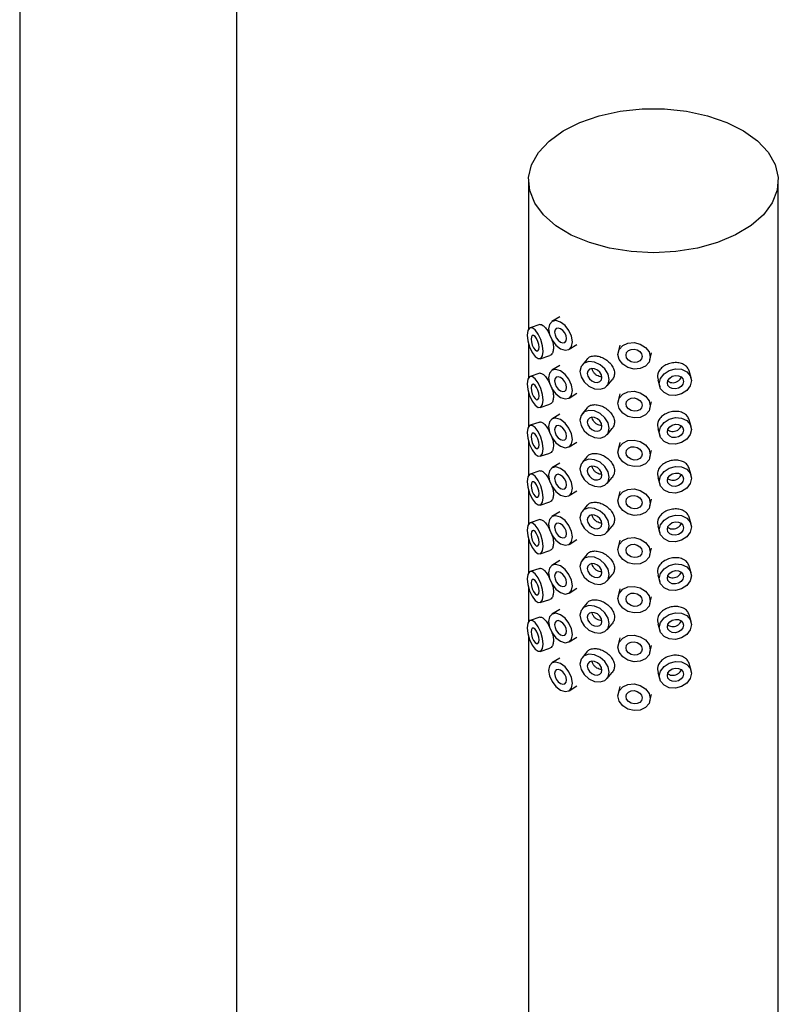
# Model space of a CAD drawing. Units: millimetres. Extents: x 3 to 4997, y 5 to 4995.
# Drawn here: x 4125 to 4195, y 4275 to 4365 of the extents above; entities that cross this region are included whole.
import ezdxf

# ---------------------------------------------------------------- set-up
doc = ezdxf.new("R2010")
doc.units = ezdxf.units.MM

msp = doc.modelspace()

# ---------------------------------------------------------------- linework, layer by layer
at = {"color": 7, "linetype": 'Continuous', "lineweight": 25}
for p, q in [((4124.676, 4640.32), (4124.676, 4237.85)), ((4144.676, 4237.85), (4144.676, 4640.32)), ((4171.531, 4350.555), (4171.531, 4336.912)), ((4194.531, 4211.743), (4194.531, 4350.555)), ((4172.575, 4337.311), (4171.669, 4337.017)), ((4174.41, 4338.031), (4173.691, 4337.589)), ((4171.531, 4335.504), (4171.531, 4332.421)), ((4175.263, 4335.034), (4175.982, 4335.476)), ((4179.952, 4335.418), (4179.797, 4334.793)), ((4182.708, 4334.068), (4182.863, 4334.693)), ((4172.595, 4334.163), (4173.5, 4334.457)), ((4176.925, 4334.137), (4176.461, 4333.58)), ((4172.575, 4332.82), (4171.669, 4332.526)), ((4174.41, 4333.54), (4173.691, 4333.098)), ((4186.498, 4332.413), (4186.321, 4333.036)), ((4178.766, 4331.66), (4179.231, 4332.218)), ((4183.397, 4332.488), (4183.454, 4332.218)), ((4183.435, 4332.214), (4183.612, 4331.593)), ((4171.531, 4331.013), (4171.531, 4327.93)), ((4175.263, 4330.543), (4175.982, 4330.985)), ((4179.952, 4330.927), (4179.797, 4330.302)), ((4172.595, 4329.672), (4173.5, 4329.966)), ((4182.708, 4329.577), (4182.863, 4330.202)), ((4174.41, 4329.049), (4173.691, 4328.607)), ((4176.925, 4329.646), (4176.461, 4329.089)), ((4172.575, 4328.329), (4171.669, 4328.035)), ((4186.498, 4327.922), (4186.321, 4328.545)), ((4178.766, 4327.169), (4179.231, 4327.727)), ((4183.397, 4327.997), (4183.454, 4327.727)), ((4183.435, 4327.723), (4183.612, 4327.102)), ((4171.531, 4326.522), (4171.531, 4323.439)), ((4175.263, 4326.052), (4175.982, 4326.494)), ((4179.952, 4326.436), (4179.797, 4325.811)), ((4172.595, 4325.181), (4173.5, 4325.475)), ((4182.708, 4325.086), (4182.863, 4325.711)), ((4174.41, 4324.558), (4173.691, 4324.116)), ((4176.925, 4325.155), (4176.461, 4324.598)), ((4172.575, 4323.838), (4171.669, 4323.544)), ((4186.498, 4323.431), (4186.321, 4324.054)), ((4178.766, 4322.678), (4179.231, 4323.236)), ((4183.397, 4323.506), (4183.454, 4323.236)), ((4183.435, 4323.232), (4183.612, 4322.611)), ((4171.531, 4322.031), (4171.531, 4318.948)), ((4175.263, 4321.561), (4175.982, 4322.003)), ((4179.952, 4321.945), (4179.797, 4321.32)), ((4172.595, 4320.69), (4173.5, 4320.984)), ((4182.708, 4320.595), (4182.863, 4321.221)), ((4174.41, 4320.067), (4173.691, 4319.625)), ((4176.925, 4320.664), (4176.461, 4320.107)), ((4172.575, 4319.347), (4171.669, 4319.053)), ((4186.498, 4318.94), (4186.321, 4319.563)), ((4178.766, 4318.187), (4179.231, 4318.745)), ((4183.397, 4319.015), (4183.454, 4318.745)), ((4183.435, 4318.741), (4183.612, 4318.12)), ((4171.531, 4317.54), (4171.531, 4314.457)), ((4175.263, 4317.07), (4175.982, 4317.512)), ((4179.952, 4317.454), (4179.797, 4316.829)), ((4172.595, 4316.199), (4173.5, 4316.493)), ((4182.708, 4316.104), (4182.863, 4316.73)), ((4174.41, 4315.576), (4173.691, 4315.134)), ((4176.925, 4316.173), (4176.461, 4315.616)), ((4172.575, 4314.856), (4171.669, 4314.562)), ((4186.498, 4314.449), (4186.321, 4315.072)), ((4178.766, 4313.696), (4179.231, 4314.254)), ((4183.397, 4314.524), (4183.454, 4314.255)), ((4183.435, 4314.25), (4183.612, 4313.629)), ((4171.531, 4313.049), (4171.531, 4309.966)), ((4175.263, 4312.579), (4175.982, 4313.021)), ((4179.952, 4312.964), (4179.797, 4312.338)), ((4172.595, 4311.708), (4173.5, 4312.002)), ((4182.708, 4311.613), (4182.863, 4312.239)), ((4174.41, 4311.085), (4173.691, 4310.643)), ((4176.925, 4311.682), (4176.461, 4311.125)), ((4172.575, 4310.365), (4171.669, 4310.071)), ((4183.397, 4310.033), (4183.454, 4309.764)), ((4186.498, 4309.958), (4186.321, 4310.581)), ((4178.766, 4309.205), (4179.231, 4309.763)), ((4183.435, 4309.759), (4183.612, 4309.138)), ((4171.531, 4308.558), (4171.531, 4211.743)), ((4175.263, 4308.088), (4175.982, 4308.53)), ((4179.952, 4308.473), (4179.797, 4307.847)), ((4172.595, 4307.217), (4173.5, 4307.511)), ((4182.708, 4307.122), (4182.863, 4307.748)), ((4174.41, 4306.594), (4173.691, 4306.152)), ((4176.925, 4307.191), (4176.461, 4306.634)), ((4183.397, 4305.542), (4183.454, 4305.273)), ((4186.498, 4305.467), (4186.321, 4306.09)), ((4178.766, 4304.714), (4179.231, 4305.272)), ((4183.435, 4305.268), (4183.612, 4304.647)), ((4175.263, 4303.597), (4175.982, 4304.039)), ((4179.952, 4303.982), (4179.797, 4303.356)), ((4182.708, 4302.631), (4182.863, 4303.257))]:
    msp.add_line(p, q, dxfattribs=at)
at = {"color": 7, "linetype": 'Continuous', "lineweight": 25, "flags": 128}
for points in [[(4188.014, 4356.538), (4189.785, 4355.928), (4191.338, 4355.146), (4192.625, 4354.216), (4193.603, 4353.168), (4194.241, 4352.036), (4194.519, 4350.857), (4194.428, 4349.668), (4193.97, 4348.507), (4193.161, 4347.413), (4192.026, 4346.419), (4190.602, 4345.558), (4188.935, 4344.858), (4187.078, 4344.341), (4185.091, 4344.024), (4183.038, 4343.916), (4180.984, 4344.022), (4178.996, 4344.338), (4177.138, 4344.854), (4175.47, 4345.553), (4174.044, 4346.413), (4172.907, 4347.406), (4172.096, 4348.5), (4171.636, 4349.66), (4171.542, 4350.849), (4171.818, 4352.029), (4172.454, 4353.161), (4173.43, 4354.209), (4174.714, 4355.14), (4176.266, 4355.924), (4178.035, 4356.535), (4179.965, 4356.954), (4181.993, 4357.167), (4184.055, 4357.168), (4186.084, 4356.956), (4188.014, 4356.538)], [(4175.571, 4335.719), (4175.488, 4336.233), (4175.25, 4336.758), (4174.896, 4337.216), (4174.477, 4337.536), (4174.058, 4337.67), (4173.704, 4337.596), (4173.466, 4337.327), (4173.383, 4336.904), (4173.466, 4336.39), (4173.704, 4335.864), (4174.058, 4335.406), (4174.477, 4335.086), (4174.896, 4334.953), (4175.25, 4335.026), (4175.488, 4335.295), (4175.571, 4335.719)], [(4172.866, 4334.835), (4172.811, 4335.361), (4172.651, 4335.922), (4172.413, 4336.433), (4172.132, 4336.815), (4171.851, 4337.011), (4171.613, 4336.99), (4171.453, 4336.756), (4171.397, 4336.345), (4171.453, 4335.819), (4171.613, 4335.258), (4171.851, 4334.747), (4172.132, 4334.365), (4172.413, 4334.17), (4172.651, 4334.19), (4172.811, 4334.424), (4172.866, 4334.835)], [(4172.499, 4335.213), (4172.471, 4335.476), (4172.392, 4335.756), (4172.273, 4336.011), (4172.132, 4336.202), (4171.991, 4336.3), (4171.872, 4336.29), (4171.793, 4336.173), (4171.765, 4335.968), (4171.793, 4335.704), (4171.872, 4335.424), (4171.991, 4335.169), (4172.132, 4334.978), (4172.273, 4334.88), (4172.392, 4334.89), (4172.471, 4335.007), (4172.499, 4335.213)], [(4175.024, 4336.015), (4174.982, 4336.272), (4174.864, 4336.535), (4174.686, 4336.764), (4174.477, 4336.924), (4174.268, 4336.99), (4174.09, 4336.954), (4173.972, 4336.819), (4173.93, 4336.608), (4173.972, 4336.351), (4174.09, 4336.088), (4174.268, 4335.859), (4174.477, 4335.699), (4174.686, 4335.632), (4174.864, 4335.669), (4174.982, 4335.803), (4175.024, 4336.015)], [(4179.767, 4334.554), (4179.88, 4335.013), (4180.202, 4335.384), (4180.684, 4335.609), (4181.252, 4335.655), (4181.82, 4335.515), (4182.302, 4335.209), (4182.624, 4334.785), (4182.737, 4334.307), (4182.624, 4333.848), (4182.302, 4333.477), (4181.82, 4333.252), (4181.252, 4333.206), (4180.684, 4333.346), (4180.202, 4333.652), (4179.88, 4334.076), (4179.767, 4334.554)], [(4180.51, 4334.492), (4180.566, 4334.722), (4180.727, 4334.907), (4180.968, 4335.02), (4181.252, 4335.043), (4181.536, 4334.973), (4181.777, 4334.82), (4181.938, 4334.608), (4181.994, 4334.369), (4181.938, 4334.139), (4181.777, 4333.954), (4181.536, 4333.841), (4181.252, 4333.818), (4180.968, 4333.888), (4180.727, 4334.041), (4180.566, 4334.253), (4180.51, 4334.492)], [(4178.966, 4332.245), (4178.863, 4332.742), (4178.57, 4333.221), (4178.131, 4333.608), (4177.614, 4333.845), (4177.096, 4333.895), (4176.658, 4333.752), (4176.365, 4333.436), (4176.262, 4332.996), (4176.365, 4332.498), (4176.658, 4332.02), (4177.096, 4331.632), (4177.614, 4331.395), (4178.131, 4331.345), (4178.57, 4331.489), (4178.863, 4331.805), (4178.966, 4332.245)], [(4175.571, 4331.228), (4175.488, 4331.742), (4175.25, 4332.267), (4174.896, 4332.725), (4174.477, 4333.045), (4174.058, 4333.179), (4173.704, 4333.105), (4173.466, 4332.836), (4173.383, 4332.413), (4173.466, 4331.899), (4173.704, 4331.373), (4174.058, 4330.915), (4174.477, 4330.595), (4174.896, 4330.462), (4175.25, 4330.535), (4175.488, 4330.804), (4175.571, 4331.228)], [(4178.29, 4332.433), (4178.238, 4332.681), (4178.092, 4332.921), (4177.872, 4333.114), (4177.614, 4333.233), (4177.355, 4333.258), (4177.136, 4333.186), (4176.989, 4333.028), (4176.938, 4332.808), (4176.989, 4332.559), (4177.136, 4332.32), (4177.355, 4332.126), (4177.614, 4332.008), (4177.872, 4331.983), (4178.092, 4332.055), (4178.238, 4332.213), (4178.29, 4332.433)], [(4183.575, 4331.863), (4183.687, 4332.342), (4184.008, 4332.77), (4184.489, 4333.081), (4185.055, 4333.228), (4185.621, 4333.188), (4186.102, 4332.968), (4186.422, 4332.601), (4186.535, 4332.143), (4186.422, 4331.664), (4186.102, 4331.236), (4185.621, 4330.925), (4185.055, 4330.778), (4184.489, 4330.818), (4184.008, 4331.038), (4183.687, 4331.404), (4183.575, 4331.863)], [(4172.866, 4330.344), (4172.811, 4330.87), (4172.651, 4331.431), (4172.413, 4331.942), (4172.132, 4332.324), (4171.851, 4332.52), (4171.613, 4332.499), (4171.453, 4332.265), (4171.397, 4331.854), (4171.453, 4331.328), (4171.613, 4330.767), (4171.851, 4330.256), (4172.132, 4329.874), (4172.413, 4329.679), (4172.651, 4329.699), (4172.811, 4329.933), (4172.866, 4330.344)], [(4172.499, 4330.722), (4172.471, 4330.985), (4172.392, 4331.265), (4172.273, 4331.52), (4172.132, 4331.712), (4171.991, 4331.809), (4171.872, 4331.799), (4171.793, 4331.682), (4171.765, 4331.477), (4171.793, 4331.214), (4171.872, 4330.933), (4171.991, 4330.678), (4172.132, 4330.487), (4172.273, 4330.389), (4172.392, 4330.399), (4172.471, 4330.516), (4172.499, 4330.722)], [(4175.024, 4331.524), (4174.982, 4331.781), (4174.864, 4332.044), (4174.686, 4332.273), (4174.477, 4332.433), (4174.268, 4332.499), (4174.09, 4332.463), (4173.972, 4332.328), (4173.93, 4332.117), (4173.972, 4331.86), (4174.09, 4331.597), (4174.268, 4331.368), (4174.477, 4331.208), (4174.686, 4331.141), (4174.864, 4331.178), (4174.982, 4331.312), (4175.024, 4331.524)], [(4184.315, 4331.933), (4184.371, 4332.172), (4184.532, 4332.386), (4184.772, 4332.542), (4185.055, 4332.615), (4185.338, 4332.595), (4185.578, 4332.485), (4185.739, 4332.302), (4185.795, 4332.073), (4185.739, 4331.833), (4185.578, 4331.619), (4185.338, 4331.464), (4185.055, 4331.39), (4184.772, 4331.41), (4184.532, 4331.52), (4184.371, 4331.704), (4184.315, 4331.933)], [(4179.767, 4330.063), (4179.88, 4330.522), (4180.202, 4330.893), (4180.684, 4331.118), (4181.252, 4331.164), (4181.82, 4331.024), (4182.302, 4330.719), (4182.624, 4330.294), (4182.737, 4329.816), (4182.624, 4329.357), (4182.302, 4328.986), (4181.82, 4328.761), (4181.252, 4328.715), (4180.684, 4328.855), (4180.202, 4329.161), (4179.88, 4329.585), (4179.767, 4330.063)], [(4180.51, 4330.001), (4180.566, 4330.231), (4180.727, 4330.416), (4180.968, 4330.529), (4181.252, 4330.552), (4181.536, 4330.482), (4181.777, 4330.329), (4181.938, 4330.117), (4181.994, 4329.878), (4181.938, 4329.648), (4181.777, 4329.463), (4181.536, 4329.35), (4181.252, 4329.327), (4180.968, 4329.397), (4180.727, 4329.55), (4180.566, 4329.762), (4180.51, 4330.001)], [(4178.966, 4327.754), (4178.863, 4328.251), (4178.57, 4328.73), (4178.131, 4329.117), (4177.614, 4329.354), (4177.096, 4329.405), (4176.658, 4329.261), (4176.365, 4328.945), (4176.262, 4328.505), (4176.365, 4328.007), (4176.658, 4327.529), (4177.096, 4327.141), (4177.614, 4326.905), (4178.131, 4326.854), (4178.57, 4326.998), (4178.863, 4327.314), (4178.966, 4327.754)], [(4175.571, 4326.737), (4175.488, 4327.251), (4175.25, 4327.776), (4174.896, 4328.234), (4174.477, 4328.554), (4174.058, 4328.688), (4173.704, 4328.614), (4173.466, 4328.345), (4173.383, 4327.922), (4173.466, 4327.408), (4173.704, 4326.882), (4174.058, 4326.425), (4174.477, 4326.105), (4174.896, 4325.971), (4175.25, 4326.044), (4175.488, 4326.313), (4175.571, 4326.737)], [(4178.29, 4327.942), (4178.238, 4328.19), (4178.092, 4328.43), (4177.872, 4328.623), (4177.614, 4328.742), (4177.355, 4328.767), (4177.136, 4328.695), (4176.989, 4328.537), (4176.938, 4328.317), (4176.989, 4328.068), (4177.136, 4327.829), (4177.355, 4327.635), (4177.614, 4327.517), (4177.872, 4327.492), (4178.092, 4327.564), (4178.238, 4327.722), (4178.29, 4327.942)], [(4183.575, 4327.372), (4183.687, 4327.851), (4184.008, 4328.279), (4184.489, 4328.59), (4185.055, 4328.737), (4185.621, 4328.697), (4186.102, 4328.477), (4186.422, 4328.11), (4186.535, 4327.652), (4186.422, 4327.173), (4186.102, 4326.745), (4185.621, 4326.434), (4185.055, 4326.287), (4184.489, 4326.327), (4184.008, 4326.547), (4183.687, 4326.914), (4183.575, 4327.372)], [(4172.866, 4325.853), (4172.811, 4326.379), (4172.651, 4326.94), (4172.413, 4327.451), (4172.132, 4327.833), (4171.851, 4328.029), (4171.613, 4328.008), (4171.453, 4327.774), (4171.397, 4327.363), (4171.453, 4326.837), (4171.613, 4326.276), (4171.851, 4325.765), (4172.132, 4325.383), (4172.413, 4325.188), (4172.651, 4325.208), (4172.811, 4325.442), (4172.866, 4325.853)], [(4172.499, 4326.231), (4172.471, 4326.494), (4172.392, 4326.774), (4172.273, 4327.029), (4172.132, 4327.221), (4171.991, 4327.318), (4171.872, 4327.308), (4171.793, 4327.191), (4171.765, 4326.986), (4171.793, 4326.723), (4171.872, 4326.442), (4171.991, 4326.187), (4172.132, 4325.996), (4172.273, 4325.898), (4172.392, 4325.908), (4172.471, 4326.025), (4172.499, 4326.231)], [(4175.024, 4327.033), (4174.982, 4327.29), (4174.864, 4327.553), (4174.686, 4327.782), (4174.477, 4327.942), (4174.268, 4328.008), (4174.09, 4327.972), (4173.972, 4327.837), (4173.93, 4327.626), (4173.972, 4327.369), (4174.09, 4327.106), (4174.268, 4326.877), (4174.477, 4326.717), (4174.686, 4326.65), (4174.864, 4326.687), (4174.982, 4326.821), (4175.024, 4327.033)], [(4184.315, 4327.442), (4184.371, 4327.681), (4184.532, 4327.895), (4184.772, 4328.051), (4185.055, 4328.124), (4185.338, 4328.104), (4185.578, 4327.994), (4185.739, 4327.811), (4185.795, 4327.582), (4185.739, 4327.342), (4185.578, 4327.128), (4185.338, 4326.973), (4185.055, 4326.899), (4184.772, 4326.919), (4184.532, 4327.029), (4184.371, 4327.213), (4184.315, 4327.442)], [(4179.767, 4325.572), (4179.88, 4326.031), (4180.202, 4326.402), (4180.684, 4326.627), (4181.252, 4326.673), (4181.82, 4326.533), (4182.302, 4326.228), (4182.624, 4325.803), (4182.737, 4325.325), (4182.624, 4324.866), (4182.302, 4324.495), (4181.82, 4324.27), (4181.252, 4324.224), (4180.684, 4324.364), (4180.202, 4324.67), (4179.88, 4325.094), (4179.767, 4325.572)], [(4180.51, 4325.51), (4180.566, 4325.74), (4180.727, 4325.925), (4180.968, 4326.038), (4181.252, 4326.061), (4181.536, 4325.991), (4181.777, 4325.838), (4181.938, 4325.626), (4181.994, 4325.387), (4181.938, 4325.157), (4181.777, 4324.972), (4181.536, 4324.859), (4181.252, 4324.836), (4180.968, 4324.906), (4180.727, 4325.059), (4180.566, 4325.271), (4180.51, 4325.51)], [(4178.966, 4323.263), (4178.863, 4323.76), (4178.57, 4324.239), (4178.131, 4324.626), (4177.614, 4324.863), (4177.096, 4324.914), (4176.658, 4324.77), (4176.365, 4324.454), (4176.262, 4324.014), (4176.365, 4323.516), (4176.658, 4323.038), (4177.096, 4322.65), (4177.614, 4322.414), (4178.131, 4322.363), (4178.57, 4322.507), (4178.863, 4322.823), (4178.966, 4323.263)], [(4175.571, 4322.246), (4175.488, 4322.76), (4175.25, 4323.285), (4174.896, 4323.743), (4174.477, 4324.063), (4174.058, 4324.197), (4173.704, 4324.123), (4173.466, 4323.855), (4173.383, 4323.431), (4173.466, 4322.917), (4173.704, 4322.391), (4174.058, 4321.934), (4174.477, 4321.614), (4174.896, 4321.48), (4175.25, 4321.553), (4175.488, 4321.822), (4175.571, 4322.246)], [(4178.29, 4323.451), (4178.238, 4323.699), (4178.092, 4323.939), (4177.872, 4324.132), (4177.614, 4324.251), (4177.355, 4324.276), (4177.136, 4324.204), (4176.989, 4324.046), (4176.938, 4323.826), (4176.989, 4323.577), (4177.136, 4323.338), (4177.355, 4323.144), (4177.614, 4323.026), (4177.872, 4323.001), (4178.092, 4323.073), (4178.238, 4323.231), (4178.29, 4323.451)], [(4183.575, 4322.881), (4183.687, 4323.36), (4184.008, 4323.788), (4184.489, 4324.099), (4185.055, 4324.246), (4185.621, 4324.206), (4186.102, 4323.986), (4186.422, 4323.619), (4186.535, 4323.161), (4186.422, 4322.682), (4186.102, 4322.254), (4185.621, 4321.943), (4185.055, 4321.796), (4184.489, 4321.836), (4184.008, 4322.056), (4183.687, 4322.423), (4183.575, 4322.881)], [(4184.315, 4322.951), (4184.371, 4323.19), (4184.532, 4323.404), (4184.772, 4323.56), (4185.055, 4323.633), (4185.338, 4323.613), (4185.578, 4323.503), (4185.739, 4323.32), (4185.795, 4323.091), (4185.739, 4322.851), (4185.578, 4322.637), (4185.338, 4322.482), (4185.055, 4322.408), (4184.772, 4322.428), (4184.532, 4322.538), (4184.371, 4322.722), (4184.315, 4322.951)], [(4172.866, 4321.362), (4172.811, 4321.888), (4172.651, 4322.449), (4172.413, 4322.96), (4172.132, 4323.342), (4171.851, 4323.538), (4171.613, 4323.517), (4171.453, 4323.283), (4171.397, 4322.872), (4171.453, 4322.346), (4171.613, 4321.785), (4171.851, 4321.275), (4172.132, 4320.892), (4172.413, 4320.697), (4172.651, 4320.717), (4172.811, 4320.951), (4172.866, 4321.362)], [(4172.499, 4321.74), (4172.471, 4322.003), (4172.392, 4322.283), (4172.273, 4322.538), (4172.132, 4322.73), (4171.991, 4322.827), (4171.872, 4322.817), (4171.793, 4322.7), (4171.765, 4322.495), (4171.793, 4322.232), (4171.872, 4321.951), (4171.991, 4321.696), (4172.132, 4321.505), (4172.273, 4321.407), (4172.392, 4321.417), (4172.471, 4321.534), (4172.499, 4321.74)], [(4175.024, 4322.542), (4174.982, 4322.799), (4174.864, 4323.062), (4174.686, 4323.291), (4174.477, 4323.451), (4174.268, 4323.518), (4174.09, 4323.481), (4173.972, 4323.346), (4173.93, 4323.135), (4173.972, 4322.878), (4174.09, 4322.615), (4174.268, 4322.386), (4174.477, 4322.226), (4174.686, 4322.159), (4174.864, 4322.196), (4174.982, 4322.33), (4175.024, 4322.542)], [(4179.767, 4321.081), (4179.88, 4321.54), (4180.202, 4321.911), (4180.684, 4322.136), (4181.252, 4322.182), (4181.82, 4322.042), (4182.302, 4321.737), (4182.624, 4321.313), (4182.737, 4320.834), (4182.624, 4320.375), (4182.302, 4320.004), (4181.82, 4319.779), (4181.252, 4319.733), (4180.684, 4319.873), (4180.202, 4320.179), (4179.88, 4320.603), (4179.767, 4321.081)], [(4180.51, 4321.019), (4180.566, 4321.249), (4180.727, 4321.434), (4180.968, 4321.547), (4181.252, 4321.57), (4181.536, 4321.5), (4181.777, 4321.347), (4181.938, 4321.135), (4181.994, 4320.896), (4181.938, 4320.666), (4181.777, 4320.481), (4181.536, 4320.368), (4181.252, 4320.345), (4180.968, 4320.415), (4180.727, 4320.568), (4180.566, 4320.78), (4180.51, 4321.019)], [(4178.966, 4318.772), (4178.863, 4319.269), (4178.57, 4319.748), (4178.131, 4320.135), (4177.614, 4320.372), (4177.096, 4320.423), (4176.658, 4320.279), (4176.365, 4319.963), (4176.262, 4319.523), (4176.365, 4319.025), (4176.658, 4318.547), (4177.096, 4318.159), (4177.614, 4317.923), (4178.131, 4317.872), (4178.57, 4318.016), (4178.863, 4318.332), (4178.966, 4318.772)], [(4175.571, 4317.755), (4175.488, 4318.269), (4175.25, 4318.794), (4174.896, 4319.252), (4174.477, 4319.572), (4174.058, 4319.706), (4173.704, 4319.632), (4173.466, 4319.364), (4173.383, 4318.94), (4173.466, 4318.426), (4173.704, 4317.9), (4174.058, 4317.443), (4174.477, 4317.123), (4174.896, 4316.989), (4175.25, 4317.062), (4175.488, 4317.331), (4175.571, 4317.755)], [(4178.29, 4318.96), (4178.238, 4319.208), (4178.092, 4319.448), (4177.872, 4319.641), (4177.614, 4319.76), (4177.355, 4319.785), (4177.136, 4319.713), (4176.989, 4319.555), (4176.938, 4319.335), (4176.989, 4319.086), (4177.136, 4318.847), (4177.355, 4318.653), (4177.614, 4318.535), (4177.872, 4318.51), (4178.092, 4318.582), (4178.238, 4318.74), (4178.29, 4318.96)], [(4183.575, 4318.39), (4183.687, 4318.869), (4184.008, 4319.297), (4184.489, 4319.608), (4185.055, 4319.755), (4185.621, 4319.715), (4186.102, 4319.495), (4186.422, 4319.128), (4186.535, 4318.67), (4186.422, 4318.191), (4186.102, 4317.763), (4185.621, 4317.452), (4185.055, 4317.305), (4184.489, 4317.345), (4184.008, 4317.565), (4183.687, 4317.932), (4183.575, 4318.39)], [(4184.315, 4318.46), (4184.371, 4318.699), (4184.532, 4318.913), (4184.772, 4319.069), (4185.055, 4319.142), (4185.338, 4319.122), (4185.578, 4319.012), (4185.739, 4318.829), (4185.795, 4318.6), (4185.739, 4318.36), (4185.578, 4318.146), (4185.338, 4317.991), (4185.055, 4317.917), (4184.772, 4317.937), (4184.532, 4318.047), (4184.371, 4318.231), (4184.315, 4318.46)], [(4172.866, 4316.871), (4172.811, 4317.397), (4172.651, 4317.958), (4172.413, 4318.469), (4172.132, 4318.851), (4171.851, 4319.047), (4171.613, 4319.026), (4171.453, 4318.792), (4171.397, 4318.381), (4171.453, 4317.855), (4171.613, 4317.294), (4171.851, 4316.784), (4172.132, 4316.401), (4172.413, 4316.206), (4172.651, 4316.226), (4172.811, 4316.46), (4172.866, 4316.871)], [(4172.499, 4317.249), (4172.471, 4317.512), (4172.392, 4317.792), (4172.273, 4318.048), (4172.132, 4318.239), (4171.991, 4318.336), (4171.872, 4318.326), (4171.793, 4318.209), (4171.765, 4318.004), (4171.793, 4317.741), (4171.872, 4317.46), (4171.991, 4317.205), (4172.132, 4317.014), (4172.273, 4316.916), (4172.392, 4316.926), (4172.471, 4317.043), (4172.499, 4317.249)], [(4175.024, 4318.051), (4174.982, 4318.308), (4174.864, 4318.571), (4174.686, 4318.8), (4174.477, 4318.96), (4174.268, 4319.027), (4174.09, 4318.99), (4173.972, 4318.855), (4173.93, 4318.644), (4173.972, 4318.387), (4174.09, 4318.124), (4174.268, 4317.895), (4174.477, 4317.735), (4174.686, 4317.668), (4174.864, 4317.705), (4174.982, 4317.839), (4175.024, 4318.051)], [(4179.767, 4316.59), (4179.88, 4317.049), (4180.202, 4317.42), (4180.684, 4317.645), (4181.252, 4317.691), (4181.82, 4317.551), (4182.302, 4317.246), (4182.624, 4316.822), (4182.737, 4316.343), (4182.624, 4315.884), (4182.302, 4315.513), (4181.82, 4315.288), (4181.252, 4315.242), (4180.684, 4315.382), (4180.202, 4315.688), (4179.88, 4316.112), (4179.767, 4316.59)], [(4180.51, 4316.528), (4180.566, 4316.758), (4180.727, 4316.943), (4180.968, 4317.056), (4181.252, 4317.079), (4181.536, 4317.009), (4181.777, 4316.856), (4181.938, 4316.644), (4181.994, 4316.405), (4181.938, 4316.175), (4181.777, 4315.99), (4181.536, 4315.877), (4181.252, 4315.854), (4180.968, 4315.924), (4180.727, 4316.077), (4180.566, 4316.289), (4180.51, 4316.528)], [(4178.966, 4314.281), (4178.863, 4314.778), (4178.57, 4315.257), (4178.131, 4315.644), (4177.614, 4315.881), (4177.096, 4315.932), (4176.658, 4315.788), (4176.365, 4315.472), (4176.262, 4315.032), (4176.365, 4314.534), (4176.658, 4314.056), (4177.096, 4313.668), (4177.614, 4313.432), (4178.131, 4313.381), (4178.57, 4313.525), (4178.863, 4313.841), (4178.966, 4314.281)], [(4172.866, 4312.38), (4172.811, 4312.906), (4172.651, 4313.467), (4172.413, 4313.978), (4172.132, 4314.36), (4171.851, 4314.556), (4171.613, 4314.535), (4171.453, 4314.301), (4171.397, 4313.89), (4171.453, 4313.364), (4171.613, 4312.803), (4171.851, 4312.293), (4172.132, 4311.91), (4172.413, 4311.715), (4172.651, 4311.735), (4172.811, 4311.969), (4172.866, 4312.38)], [(4175.571, 4313.264), (4175.488, 4313.778), (4175.25, 4314.303), (4174.896, 4314.761), (4174.477, 4315.081), (4174.058, 4315.215), (4173.704, 4315.141), (4173.466, 4314.873), (4173.383, 4314.449), (4173.466, 4313.935), (4173.704, 4313.409), (4174.058, 4312.952), (4174.477, 4312.632), (4174.896, 4312.498), (4175.25, 4312.571), (4175.488, 4312.84), (4175.571, 4313.264)], [(4175.024, 4313.56), (4174.982, 4313.817), (4174.864, 4314.08), (4174.686, 4314.309), (4174.477, 4314.469), (4174.268, 4314.536), (4174.09, 4314.499), (4173.972, 4314.364), (4173.93, 4314.153), (4173.972, 4313.896), (4174.09, 4313.633), (4174.268, 4313.404), (4174.477, 4313.244), (4174.686, 4313.177), (4174.864, 4313.214), (4174.982, 4313.348), (4175.024, 4313.56)], [(4178.29, 4314.469), (4178.238, 4314.717), (4178.092, 4314.957), (4177.872, 4315.15), (4177.614, 4315.269), (4177.355, 4315.294), (4177.136, 4315.222), (4176.989, 4315.064), (4176.938, 4314.844), (4176.989, 4314.595), (4177.136, 4314.356), (4177.355, 4314.162), (4177.614, 4314.044), (4177.872, 4314.019), (4178.092, 4314.091), (4178.238, 4314.249), (4178.29, 4314.469)], [(4183.575, 4313.899), (4183.687, 4314.378), (4184.008, 4314.806), (4184.489, 4315.117), (4185.055, 4315.264), (4185.621, 4315.224), (4186.102, 4315.004), (4186.422, 4314.637), (4186.535, 4314.179), (4186.422, 4313.7), (4186.102, 4313.272), (4185.621, 4312.961), (4185.055, 4312.814), (4184.489, 4312.854), (4184.008, 4313.074), (4183.687, 4313.441), (4183.575, 4313.899)], [(4184.315, 4313.969), (4184.371, 4314.208), (4184.532, 4314.422), (4184.772, 4314.578), (4185.055, 4314.651), (4185.338, 4314.631), (4185.578, 4314.521), (4185.739, 4314.338), (4185.795, 4314.109), (4185.739, 4313.869), (4185.578, 4313.655), (4185.338, 4313.5), (4185.055, 4313.426), (4184.772, 4313.446), (4184.532, 4313.556), (4184.371, 4313.74), (4184.315, 4313.969)], [(4172.499, 4312.758), (4172.471, 4313.021), (4172.392, 4313.301), (4172.273, 4313.557), (4172.132, 4313.748), (4171.991, 4313.845), (4171.872, 4313.835), (4171.793, 4313.718), (4171.765, 4313.513), (4171.793, 4313.25), (4171.872, 4312.969), (4171.991, 4312.714), (4172.132, 4312.523), (4172.273, 4312.425), (4172.392, 4312.435), (4172.471, 4312.552), (4172.499, 4312.758)], [(4179.767, 4312.099), (4179.88, 4312.558), (4180.202, 4312.929), (4180.684, 4313.154), (4181.252, 4313.2), (4181.82, 4313.06), (4182.302, 4312.755), (4182.624, 4312.331), (4182.737, 4311.852), (4182.624, 4311.393), (4182.302, 4311.022), (4181.82, 4310.797), (4181.252, 4310.751), (4180.684, 4310.891), (4180.202, 4311.197), (4179.88, 4311.621), (4179.767, 4312.099)], [(4180.51, 4312.037), (4180.566, 4312.267), (4180.727, 4312.452), (4180.968, 4312.565), (4181.252, 4312.588), (4181.536, 4312.518), (4181.777, 4312.365), (4181.938, 4312.153), (4181.994, 4311.914), (4181.938, 4311.684), (4181.777, 4311.499), (4181.536, 4311.386), (4181.252, 4311.363), (4180.968, 4311.433), (4180.727, 4311.586), (4180.566, 4311.798), (4180.51, 4312.037)], [(4178.966, 4309.79), (4178.863, 4310.287), (4178.57, 4310.766), (4178.131, 4311.153), (4177.614, 4311.39), (4177.096, 4311.441), (4176.658, 4311.297), (4176.365, 4310.981), (4176.262, 4310.541), (4176.365, 4310.043), (4176.658, 4309.565), (4177.096, 4309.177), (4177.614, 4308.941), (4178.131, 4308.89), (4178.57, 4309.034), (4178.863, 4309.35), (4178.966, 4309.79)], [(4172.866, 4307.889), (4172.811, 4308.415), (4172.651, 4308.976), (4172.413, 4309.487), (4172.132, 4309.869), (4171.851, 4310.065), (4171.613, 4310.044), (4171.453, 4309.81), (4171.397, 4309.399), (4171.453, 4308.873), (4171.613, 4308.312), (4171.851, 4307.802), (4172.132, 4307.419), (4172.413, 4307.224), (4172.651, 4307.244), (4172.811, 4307.478), (4172.866, 4307.889)], [(4175.571, 4308.773), (4175.488, 4309.287), (4175.25, 4309.812), (4174.896, 4310.27), (4174.477, 4310.59), (4174.058, 4310.724), (4173.704, 4310.651), (4173.466, 4310.382), (4173.383, 4309.958), (4173.466, 4309.444), (4173.704, 4308.918), (4174.058, 4308.461), (4174.477, 4308.141), (4174.896, 4308.007), (4175.25, 4308.08), (4175.488, 4308.349), (4175.571, 4308.773)], [(4175.024, 4309.069), (4174.982, 4309.326), (4174.864, 4309.589), (4174.686, 4309.818), (4174.477, 4309.978), (4174.268, 4310.045), (4174.09, 4310.008), (4173.972, 4309.874), (4173.93, 4309.662), (4173.972, 4309.405), (4174.09, 4309.142), (4174.268, 4308.913), (4174.477, 4308.753), (4174.686, 4308.686), (4174.864, 4308.723), (4174.982, 4308.857), (4175.024, 4309.069)], [(4178.29, 4309.978), (4178.238, 4310.226), (4178.092, 4310.466), (4177.872, 4310.659), (4177.614, 4310.778), (4177.355, 4310.803), (4177.136, 4310.731), (4176.989, 4310.573), (4176.938, 4310.353), (4176.989, 4310.104), (4177.136, 4309.865), (4177.355, 4309.671), (4177.614, 4309.553), (4177.872, 4309.528), (4178.092, 4309.6), (4178.238, 4309.758), (4178.29, 4309.978)], [(4183.575, 4309.408), (4183.687, 4309.887), (4184.008, 4310.315), (4184.489, 4310.626), (4185.055, 4310.773), (4185.621, 4310.733), (4186.102, 4310.513), (4186.422, 4310.146), (4186.535, 4309.688), (4186.422, 4309.209), (4186.102, 4308.781), (4185.621, 4308.47), (4185.055, 4308.323), (4184.489, 4308.363), (4184.008, 4308.583), (4183.687, 4308.95), (4183.575, 4309.408)], [(4184.315, 4309.478), (4184.371, 4309.717), (4184.532, 4309.931), (4184.772, 4310.087), (4185.055, 4310.16), (4185.338, 4310.14), (4185.578, 4310.03), (4185.739, 4309.847), (4185.795, 4309.618), (4185.739, 4309.378), (4185.578, 4309.164), (4185.338, 4309.009), (4185.055, 4308.935), (4184.772, 4308.955), (4184.532, 4309.065), (4184.371, 4309.249), (4184.315, 4309.478)], [(4172.499, 4308.267), (4172.471, 4308.53), (4172.392, 4308.81), (4172.273, 4309.066), (4172.132, 4309.257), (4171.991, 4309.354), (4171.872, 4309.344), (4171.793, 4309.227), (4171.765, 4309.022), (4171.793, 4308.759), (4171.872, 4308.478), (4171.991, 4308.223), (4172.132, 4308.032), (4172.273, 4307.934), (4172.392, 4307.944), (4172.471, 4308.061), (4172.499, 4308.267)], [(4179.767, 4307.608), (4179.88, 4308.067), (4180.202, 4308.438), (4180.684, 4308.663), (4181.252, 4308.71), (4181.82, 4308.569), (4182.302, 4308.264), (4182.624, 4307.84), (4182.737, 4307.361), (4182.624, 4306.902), (4182.302, 4306.532), (4181.82, 4306.306), (4181.252, 4306.26), (4180.684, 4306.4), (4180.202, 4306.706), (4179.88, 4307.13), (4179.767, 4307.608)], [(4180.51, 4307.546), (4180.566, 4307.776), (4180.727, 4307.961), (4180.968, 4308.074), (4181.252, 4308.097), (4181.536, 4308.027), (4181.777, 4307.874), (4181.938, 4307.662), (4181.994, 4307.423), (4181.938, 4307.193), (4181.777, 4307.008), (4181.536, 4306.895), (4181.252, 4306.872), (4180.968, 4306.943), (4180.727, 4307.095), (4180.566, 4307.307), (4180.51, 4307.546)], [(4178.966, 4305.299), (4178.863, 4305.796), (4178.57, 4306.275), (4178.131, 4306.662), (4177.614, 4306.899), (4177.096, 4306.95), (4176.658, 4306.806), (4176.365, 4306.49), (4176.262, 4306.05), (4176.365, 4305.552), (4176.658, 4305.074), (4177.096, 4304.686), (4177.614, 4304.45), (4178.131, 4304.399), (4178.57, 4304.543), (4178.863, 4304.859), (4178.966, 4305.299)], [(4175.571, 4304.282), (4175.488, 4304.796), (4175.25, 4305.322), (4174.896, 4305.779), (4174.477, 4306.099), (4174.058, 4306.233), (4173.704, 4306.16), (4173.466, 4305.891), (4173.383, 4305.467), (4173.466, 4304.953), (4173.704, 4304.427), (4174.058, 4303.97), (4174.477, 4303.65), (4174.896, 4303.516), (4175.25, 4303.589), (4175.488, 4303.858), (4175.571, 4304.282)], [(4175.024, 4304.578), (4174.982, 4304.835), (4174.864, 4305.098), (4174.686, 4305.327), (4174.477, 4305.487), (4174.268, 4305.554), (4174.09, 4305.517), (4173.972, 4305.383), (4173.93, 4305.171), (4173.972, 4304.914), (4174.09, 4304.651), (4174.268, 4304.422), (4174.477, 4304.262), (4174.686, 4304.195), (4174.864, 4304.232), (4174.982, 4304.366), (4175.024, 4304.578)], [(4178.29, 4305.487), (4178.238, 4305.735), (4178.092, 4305.975), (4177.872, 4306.168), (4177.614, 4306.287), (4177.355, 4306.312), (4177.136, 4306.24), (4176.989, 4306.082), (4176.938, 4305.862), (4176.989, 4305.613), (4177.136, 4305.374), (4177.355, 4305.18), (4177.614, 4305.062), (4177.872, 4305.037), (4178.092, 4305.109), (4178.238, 4305.267), (4178.29, 4305.487)], [(4183.575, 4304.917), (4183.687, 4305.396), (4184.008, 4305.824), (4184.489, 4306.135), (4185.055, 4306.282), (4185.621, 4306.242), (4186.102, 4306.022), (4186.422, 4305.655), (4186.535, 4305.197), (4186.422, 4304.718), (4186.102, 4304.29), (4185.621, 4303.979), (4185.055, 4303.832), (4184.489, 4303.872), (4184.008, 4304.092), (4183.687, 4304.459), (4183.575, 4304.917)], [(4184.315, 4304.987), (4184.371, 4305.226), (4184.532, 4305.44), (4184.772, 4305.596), (4185.055, 4305.669), (4185.338, 4305.65), (4185.578, 4305.54), (4185.739, 4305.356), (4185.795, 4305.127), (4185.739, 4304.887), (4185.578, 4304.673), (4185.338, 4304.518), (4185.055, 4304.444), (4184.772, 4304.464), (4184.532, 4304.574), (4184.371, 4304.758), (4184.315, 4304.987)], [(4179.767, 4303.117), (4179.88, 4303.576), (4180.202, 4303.947), (4180.684, 4304.172), (4181.252, 4304.219), (4181.82, 4304.078), (4182.302, 4303.773), (4182.624, 4303.349), (4182.737, 4302.871), (4182.624, 4302.411), (4182.302, 4302.041), (4181.82, 4301.815), (4181.252, 4301.769), (4180.684, 4301.909), (4180.202, 4302.215), (4179.88, 4302.639), (4179.767, 4303.117)], [(4180.51, 4303.055), (4180.566, 4303.285), (4180.727, 4303.47), (4180.968, 4303.583), (4181.252, 4303.606), (4181.536, 4303.536), (4181.777, 4303.383), (4181.938, 4303.171), (4181.994, 4302.932), (4181.938, 4302.702), (4181.777, 4302.517), (4181.536, 4302.404), (4181.252, 4302.381), (4180.968, 4302.452), (4180.727, 4302.604), (4180.566, 4302.816), (4180.51, 4303.055)]]:
    msp.add_lwpolyline(points, dxfattribs=at)
at = {"color": 7, "linetype": 'Continuous', "lineweight": 25}
for points, knots in [([(4172.582, 4337.292), (4172.599, 4337.304), (4172.666, 4337.346), (4172.84, 4337.256), (4173.083, 4337.027), (4173.313, 4336.719), (4173.433, 4336.478), (4173.479, 4336.385)], [0, 0, 0, 0, 0.088272, 0.341187, 0.592651, 0.842601, 1, 1, 1, 1]), ([(4173.636, 4336.022), (4173.671, 4335.931), (4173.768, 4335.683), (4173.833, 4335.278), (4173.818, 4334.877), (4173.705, 4334.574), (4173.568, 4334.496), (4173.5, 4334.458)], [0, 0, 0, 0, 0.126068, 0.346329, 0.56497, 0.782821, 1, 1, 1, 1]), ([(4176.94, 4334.125), (4176.963, 4334.161), (4177.051, 4334.296), (4177.329, 4334.409), (4177.738, 4334.445), (4178.199, 4334.337), (4178.649, 4334.109), (4179.039, 4333.782), (4179.323, 4333.384), (4179.458, 4332.957), (4179.439, 4332.541), (4179.299, 4332.325), (4179.229, 4332.218)], [0, 0, 0, 0, 0.038458, 0.145778, 0.253479, 0.360562, 0.467001, 0.573756, 0.681304, 0.788895, 0.895695, 1, 1, 1, 1]), ([(4186.32, 4333.035), (4186.27, 4333.156), (4186.168, 4333.398), (4185.831, 4333.655), (4185.396, 4333.801), (4184.899, 4333.819), (4184.4, 4333.71), (4183.953, 4333.485), (4183.61, 4333.163), (4183.424, 4332.813), (4183.405, 4332.582), (4183.397, 4332.488)], [0, 0, 0, 0, 0.113621, 0.228874, 0.344837, 0.460455, 0.575218, 0.68994, 0.805492, 0.921471, 1, 1, 1, 1]), ([(4172.582, 4332.802), (4172.599, 4332.813), (4172.666, 4332.855), (4172.84, 4332.765), (4173.083, 4332.536), (4173.313, 4332.228), (4173.433, 4331.987), (4173.479, 4331.894)], [0, 0, 0, 0, 0.088272, 0.341187, 0.592651, 0.842601, 1, 1, 1, 1]), ([(4178.275, 4332.503), (4178.272, 4332.503), (4178.202, 4332.486), (4178.039, 4332.523), (4177.816, 4332.617), (4177.617, 4332.782), (4177.471, 4332.984), (4177.401, 4333.15), (4177.393, 4333.236), (4177.392, 4333.251)], [0, 0, 0, 0, 0.006859, 0.197381, 0.387551, 0.577719, 0.768237, 0.958913, 1, 1, 1, 1]), ([(4184.358, 4332.114), (4184.403, 4332.08), (4184.507, 4332), (4184.728, 4331.949), (4184.979, 4331.96), (4185.222, 4332.044), (4185.423, 4332.191), (4185.552, 4332.344), (4185.579, 4332.444), (4185.587, 4332.474)], [0, 0, 0, 0, 0.121728, 0.283404, 0.444846, 0.606044, 0.767369, 0.928992, 1, 1, 1, 1]), ([(4173.636, 4331.531), (4173.671, 4331.44), (4173.768, 4331.192), (4173.833, 4330.787), (4173.818, 4330.386), (4173.705, 4330.083), (4173.568, 4330.005), (4173.5, 4329.967)], [0, 0, 0, 0, 0.126068, 0.346329, 0.56497, 0.782821, 1, 1, 1, 1]), ([(4176.94, 4329.634), (4176.963, 4329.67), (4177.051, 4329.805), (4177.329, 4329.918), (4177.738, 4329.954), (4178.199, 4329.846), (4178.649, 4329.618), (4179.039, 4329.291), (4179.323, 4328.893), (4179.458, 4328.466), (4179.439, 4328.05), (4179.299, 4327.834), (4179.229, 4327.727)], [0, 0, 0, 0, 0.038458, 0.145778, 0.253479, 0.360562, 0.467001, 0.573756, 0.681304, 0.788895, 0.895695, 1, 1, 1, 1]), ([(4186.32, 4328.544), (4186.27, 4328.665), (4186.168, 4328.907), (4185.831, 4329.164), (4185.396, 4329.311), (4184.899, 4329.328), (4184.4, 4329.219), (4183.953, 4328.994), (4183.61, 4328.672), (4183.424, 4328.322), (4183.405, 4328.091), (4183.397, 4327.997)], [0, 0, 0, 0, 0.113621, 0.228874, 0.344837, 0.460455, 0.575218, 0.68994, 0.805492, 0.921471, 1, 1, 1, 1]), ([(4172.582, 4328.311), (4172.599, 4328.322), (4172.666, 4328.364), (4172.84, 4328.274), (4173.083, 4328.045), (4173.313, 4327.737), (4173.433, 4327.496), (4173.479, 4327.403)], [0, 0, 0, 0, 0.088272, 0.341187, 0.592651, 0.842601, 1, 1, 1, 1]), ([(4178.275, 4328.012), (4178.272, 4328.012), (4178.202, 4327.995), (4178.039, 4328.032), (4177.816, 4328.126), (4177.617, 4328.291), (4177.471, 4328.494), (4177.401, 4328.659), (4177.393, 4328.745), (4177.392, 4328.76)], [0, 0, 0, 0, 0.006859, 0.197381, 0.387551, 0.577719, 0.768237, 0.958913, 1, 1, 1, 1]), ([(4184.358, 4327.623), (4184.403, 4327.589), (4184.507, 4327.509), (4184.728, 4327.458), (4184.979, 4327.469), (4185.222, 4327.553), (4185.423, 4327.7), (4185.552, 4327.853), (4185.579, 4327.953), (4185.587, 4327.983)], [0, 0, 0, 0, 0.121728, 0.283404, 0.444846, 0.606044, 0.767369, 0.928992, 1, 1, 1, 1]), ([(4173.636, 4327.04), (4173.671, 4326.949), (4173.768, 4326.701), (4173.833, 4326.296), (4173.818, 4325.895), (4173.705, 4325.592), (4173.568, 4325.514), (4173.5, 4325.476)], [0, 0, 0, 0, 0.1260679, 0.3463286, 0.5649702, 0.7828208, 1, 1, 1, 1]), ([(4176.94, 4325.143), (4176.963, 4325.179), (4177.051, 4325.314), (4177.329, 4325.427), (4177.738, 4325.463), (4178.199, 4325.355), (4178.649, 4325.127), (4179.039, 4324.8), (4179.323, 4324.402), (4179.458, 4323.975), (4179.439, 4323.559), (4179.299, 4323.343), (4179.229, 4323.237)], [0, 0, 0, 0, 0.038458, 0.145778, 0.253479, 0.360562, 0.467001, 0.573756, 0.681304, 0.788895, 0.895695, 1, 1, 1, 1]), ([(4186.32, 4324.053), (4186.27, 4324.174), (4186.168, 4324.416), (4185.831, 4324.673), (4185.396, 4324.82), (4184.899, 4324.837), (4184.4, 4324.728), (4183.953, 4324.503), (4183.61, 4324.181), (4183.424, 4323.831), (4183.405, 4323.6), (4183.397, 4323.506)], [0, 0, 0, 0, 0.113621, 0.228874, 0.344837, 0.460455, 0.575218, 0.68994, 0.805492, 0.921471, 1, 1, 1, 1]), ([(4172.582, 4323.82), (4172.599, 4323.831), (4172.666, 4323.874), (4172.84, 4323.783), (4173.083, 4323.554), (4173.313, 4323.246), (4173.433, 4323.005), (4173.479, 4322.912)], [0, 0, 0, 0, 0.088272, 0.341187, 0.592651, 0.842601, 1, 1, 1, 1]), ([(4178.275, 4323.521), (4178.272, 4323.521), (4178.202, 4323.504), (4178.039, 4323.541), (4177.816, 4323.635), (4177.617, 4323.8), (4177.471, 4324.003), (4177.401, 4324.168), (4177.393, 4324.254), (4177.392, 4324.269)], [0, 0, 0, 0, 0.0068592, 0.1973808, 0.3875505, 0.5777185, 0.7682368, 0.9589131, 1, 1, 1, 1]), ([(4184.358, 4323.132), (4184.403, 4323.098), (4184.507, 4323.019), (4184.728, 4322.967), (4184.979, 4322.978), (4185.222, 4323.062), (4185.423, 4323.209), (4185.552, 4323.362), (4185.579, 4323.462), (4185.587, 4323.492)], [0, 0, 0, 0, 0.1217277, 0.2834037, 0.4448457, 0.6060444, 0.7673687, 0.9289923, 1, 1, 1, 1]), ([(4173.636, 4322.549), (4173.671, 4322.458), (4173.768, 4322.21), (4173.833, 4321.805), (4173.818, 4321.404), (4173.705, 4321.101), (4173.568, 4321.023), (4173.5, 4320.985)], [0, 0, 0, 0, 0.126068, 0.346329, 0.56497, 0.782821, 1, 1, 1, 1]), ([(4176.94, 4320.652), (4176.963, 4320.688), (4177.051, 4320.823), (4177.329, 4320.936), (4177.738, 4320.972), (4178.199, 4320.864), (4178.649, 4320.636), (4179.039, 4320.309), (4179.323, 4319.911), (4179.458, 4319.484), (4179.439, 4319.068), (4179.299, 4318.852), (4179.229, 4318.746)], [0, 0, 0, 0, 0.038458, 0.145778, 0.253479, 0.360562, 0.467001, 0.573756, 0.681304, 0.788895, 0.895695, 1, 1, 1, 1]), ([(4186.32, 4319.562), (4186.27, 4319.683), (4186.168, 4319.925), (4185.831, 4320.182), (4185.396, 4320.329), (4184.899, 4320.346), (4184.4, 4320.237), (4183.953, 4320.012), (4183.61, 4319.69), (4183.424, 4319.34), (4183.405, 4319.109), (4183.397, 4319.015)], [0, 0, 0, 0, 0.113621, 0.228874, 0.344837, 0.460455, 0.575218, 0.68994, 0.805492, 0.921471, 1, 1, 1, 1]), ([(4172.582, 4319.329), (4172.599, 4319.34), (4172.666, 4319.383), (4172.84, 4319.292), (4173.083, 4319.063), (4173.313, 4318.755), (4173.433, 4318.514), (4173.479, 4318.421)], [0, 0, 0, 0, 0.088272, 0.341187, 0.592651, 0.842601, 1, 1, 1, 1]), ([(4178.275, 4319.031), (4178.272, 4319.03), (4178.203, 4319.013), (4178.039, 4319.05), (4177.816, 4319.144), (4177.617, 4319.309), (4177.471, 4319.512), (4177.401, 4319.677), (4177.393, 4319.763), (4177.392, 4319.778)], [0, 0, 0, 0, 0.007056, 0.19754, 0.387672, 0.577802, 0.768283, 0.958921, 1, 1, 1, 1]), ([(4184.358, 4318.641), (4184.403, 4318.607), (4184.507, 4318.528), (4184.728, 4318.476), (4184.979, 4318.487), (4185.222, 4318.572), (4185.423, 4318.718), (4185.552, 4318.871), (4185.579, 4318.971), (4185.587, 4319.001)], [0, 0, 0, 0, 0.121728, 0.283404, 0.444846, 0.606044, 0.767369, 0.928992, 1, 1, 1, 1]), ([(4173.636, 4318.058), (4173.671, 4317.967), (4173.768, 4317.719), (4173.833, 4317.314), (4173.818, 4316.913), (4173.705, 4316.61), (4173.568, 4316.532), (4173.5, 4316.494)], [0, 0, 0, 0, 0.126068, 0.346329, 0.56497, 0.782821, 1, 1, 1, 1]), ([(4176.94, 4316.161), (4176.963, 4316.197), (4177.051, 4316.332), (4177.329, 4316.445), (4177.738, 4316.481), (4178.199, 4316.373), (4178.649, 4316.145), (4179.039, 4315.818), (4179.323, 4315.42), (4179.458, 4314.993), (4179.439, 4314.577), (4179.299, 4314.361), (4179.229, 4314.255)], [0, 0, 0, 0, 0.038458, 0.145778, 0.253479, 0.360562, 0.467001, 0.573756, 0.681304, 0.788895, 0.895695, 1, 1, 1, 1]), ([(4186.32, 4315.071), (4186.27, 4315.192), (4186.168, 4315.434), (4185.831, 4315.691), (4185.396, 4315.838), (4184.899, 4315.855), (4184.4, 4315.746), (4183.953, 4315.521), (4183.61, 4315.199), (4183.424, 4314.849), (4183.405, 4314.618), (4183.397, 4314.524)], [0, 0, 0, 0, 0.113621, 0.228874, 0.344837, 0.460455, 0.575218, 0.68994, 0.805492, 0.921471, 1, 1, 1, 1]), ([(4172.582, 4314.838), (4172.599, 4314.849), (4172.666, 4314.892), (4172.84, 4314.801), (4173.083, 4314.572), (4173.313, 4314.264), (4173.433, 4314.023), (4173.479, 4313.93)], [0, 0, 0, 0, 0.088272, 0.341187, 0.592651, 0.842601, 1, 1, 1, 1]), ([(4178.275, 4314.54), (4178.272, 4314.539), (4178.203, 4314.522), (4178.039, 4314.559), (4177.816, 4314.653), (4177.617, 4314.818), (4177.471, 4315.021), (4177.401, 4315.186), (4177.393, 4315.272), (4177.392, 4315.287)], [0, 0, 0, 0, 0.007056, 0.19754, 0.387672, 0.577802, 0.768283, 0.958921, 1, 1, 1, 1]), ([(4184.358, 4314.15), (4184.403, 4314.116), (4184.507, 4314.037), (4184.728, 4313.985), (4184.979, 4313.996), (4185.222, 4314.081), (4185.423, 4314.227), (4185.552, 4314.38), (4185.579, 4314.48), (4185.587, 4314.51)], [0, 0, 0, 0, 0.121728, 0.283404, 0.444846, 0.606044, 0.767369, 0.928992, 1, 1, 1, 1]), ([(4173.636, 4313.567), (4173.671, 4313.476), (4173.768, 4313.228), (4173.833, 4312.823), (4173.818, 4312.422), (4173.705, 4312.119), (4173.568, 4312.041), (4173.5, 4312.003)], [0, 0, 0, 0, 0.1260679, 0.3463286, 0.5649702, 0.7828208, 1, 1, 1, 1]), ([(4176.94, 4311.67), (4176.963, 4311.706), (4177.051, 4311.841), (4177.329, 4311.954), (4177.738, 4311.99), (4178.199, 4311.882), (4178.649, 4311.654), (4179.039, 4311.327), (4179.323, 4310.929), (4179.458, 4310.502), (4179.439, 4310.086), (4179.299, 4309.87), (4179.229, 4309.764)], [0, 0, 0, 0, 0.038458, 0.145778, 0.253479, 0.360562, 0.467001, 0.573756, 0.681304, 0.788895, 0.895695, 1, 1, 1, 1]), ([(4186.32, 4310.581), (4186.27, 4310.701), (4186.168, 4310.943), (4185.831, 4311.2), (4185.396, 4311.347), (4184.899, 4311.364), (4184.4, 4311.255), (4183.953, 4311.03), (4183.61, 4310.708), (4183.424, 4310.358), (4183.405, 4310.127), (4183.397, 4310.033)], [0, 0, 0, 0, 0.113621, 0.228874, 0.344837, 0.460455, 0.575218, 0.68994, 0.805492, 0.921471, 1, 1, 1, 1]), ([(4172.582, 4310.347), (4172.599, 4310.358), (4172.666, 4310.401), (4172.84, 4310.31), (4173.083, 4310.081), (4173.313, 4309.773), (4173.433, 4309.532), (4173.479, 4309.439)], [0, 0, 0, 0, 0.088272, 0.341187, 0.592651, 0.842601, 1, 1, 1, 1]), ([(4178.275, 4310.049), (4178.272, 4310.048), (4178.202, 4310.031), (4178.039, 4310.068), (4177.816, 4310.162), (4177.617, 4310.327), (4177.471, 4310.53), (4177.401, 4310.695), (4177.393, 4310.781), (4177.392, 4310.796)], [0, 0, 0, 0, 0.006859, 0.197381, 0.387551, 0.577719, 0.768237, 0.958913, 1, 1, 1, 1]), ([(4184.358, 4309.659), (4184.403, 4309.625), (4184.507, 4309.546), (4184.728, 4309.494), (4184.979, 4309.505), (4185.222, 4309.59), (4185.423, 4309.736), (4185.552, 4309.889), (4185.579, 4309.989), (4185.587, 4310.019)], [0, 0, 0, 0, 0.121728, 0.283404, 0.444846, 0.606044, 0.767369, 0.928992, 1, 1, 1, 1]), ([(4173.636, 4309.076), (4173.671, 4308.985), (4173.768, 4308.737), (4173.833, 4308.332), (4173.818, 4307.931), (4173.705, 4307.628), (4173.568, 4307.55), (4173.5, 4307.512)], [0, 0, 0, 0, 0.126068, 0.346329, 0.56497, 0.782821, 1, 1, 1, 1]), ([(4176.94, 4307.179), (4176.963, 4307.215), (4177.051, 4307.35), (4177.329, 4307.464), (4177.738, 4307.499), (4178.199, 4307.391), (4178.649, 4307.163), (4179.039, 4306.836), (4179.323, 4306.438), (4179.458, 4306.011), (4179.439, 4305.595), (4179.299, 4305.379), (4179.229, 4305.273)], [0, 0, 0, 0, 0.038458, 0.145778, 0.253479, 0.360562, 0.467001, 0.573756, 0.681304, 0.788895, 0.895695, 1, 1, 1, 1]), ([(4186.32, 4306.09), (4186.27, 4306.21), (4186.168, 4306.452), (4185.831, 4306.709), (4185.396, 4306.856), (4184.899, 4306.873), (4184.4, 4306.764), (4183.953, 4306.539), (4183.61, 4306.217), (4183.424, 4305.867), (4183.405, 4305.636), (4183.397, 4305.542)], [0, 0, 0, 0, 0.113621, 0.228874, 0.344837, 0.460455, 0.575218, 0.68994, 0.805492, 0.921471, 1, 1, 1, 1]), ([(4178.275, 4305.558), (4178.272, 4305.557), (4178.202, 4305.541), (4178.039, 4305.577), (4177.816, 4305.671), (4177.617, 4305.836), (4177.471, 4306.039), (4177.401, 4306.204), (4177.393, 4306.29), (4177.392, 4306.305)], [0, 0, 0, 0, 0.006859, 0.197381, 0.387551, 0.577719, 0.768237, 0.958913, 1, 1, 1, 1]), ([(4184.358, 4305.168), (4184.403, 4305.134), (4184.507, 4305.055), (4184.728, 4305.003), (4184.979, 4305.014), (4185.222, 4305.099), (4185.423, 4305.245), (4185.552, 4305.398), (4185.579, 4305.498), (4185.587, 4305.528)], [0, 0, 0, 0, 0.1217277, 0.2834037, 0.4448457, 0.6060444, 0.7673687, 0.9289923, 1, 1, 1, 1])]:
    msp.add_open_spline(points, degree=3, knots=knots, dxfattribs=at)

doc.saveas('drawing.dxf')
